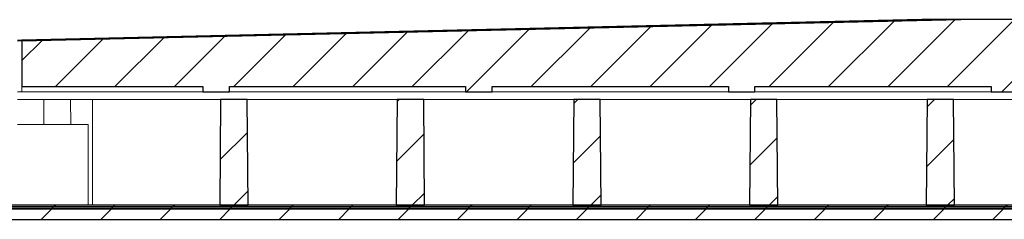
# Model space of a CAD drawing. Units: millimetres. Extents: x 71 to 382, y 9 to 231.
# Drawn here: x 238 to 312, y 199 to 214 of the extents above; entities that cross this region are included whole.
import ezdxf

# ---------------------------------------------------------------- set-up
doc = ezdxf.new("R2010")
doc.units = ezdxf.units.MM
doc.linetypes.add('SLD-Durchgehend', pattern=[0])

msp = doc.modelspace()

# ---------------------------------------------------------------- hatches: boundary and pattern name
h = msp.add_hatch()
h.set_pattern_fill('ANSI31', style=0)
h.paths.add_polyline_path([(238.017, 212.562), (308.89, 214.171), (305.951, 214.171), (238.015, 212.629)], flags=0)
h = msp.add_hatch()
h.set_pattern_fill('ANSI31', style=0)
h.paths.add_polyline_path([(313.184, 209.115), (331.017, 209.115), (331.017, 208.713), (373.017, 208.713), (373.017, 214.171), (308.89, 214.171), (238.017, 212.562), (238.017, 209.115), (251.684, 209.115), (251.684, 208.713), (253.684, 208.713), (253.684, 209.115), (271.517, 209.115), (271.517, 208.713), (273.517, 208.713), (273.517, 209.115), (291.35, 209.115), (291.35, 208.713), (293.35, 208.713), (293.35, 209.115), (311.184, 209.115), (311.184, 208.713), (313.184, 208.713)], flags=0)
h = msp.add_hatch()
h.set_pattern_fill('ANSI31', style=0)
h.paths.add_polyline_path([(252.947, 200.136), (255.087, 200.136), (255.017, 208.136), (253.017, 208.136)], flags=0)
h = msp.add_hatch()
h.set_pattern_fill('ANSI31', style=0)
h.paths.add_polyline_path([(266.28, 200.136), (268.42, 200.136), (268.35, 208.136), (266.35, 208.136)], flags=0)
h = msp.add_hatch()
h.set_pattern_fill('ANSI31', style=0)
h.paths.add_polyline_path([(279.614, 200.136), (281.753, 200.136), (281.684, 208.136), (279.684, 208.136)], flags=0)
h = msp.add_hatch()
h.set_pattern_fill('ANSI31', style=0)
h.paths.add_polyline_path([(292.947, 200.136), (295.087, 200.136), (295.017, 208.136), (293.017, 208.136)], flags=0)
h = msp.add_hatch()
h.set_pattern_fill('ANSI31', style=0)
h.paths.add_polyline_path([(306.28, 200.136), (308.42, 200.136), (308.35, 208.136), (306.35, 208.136)], flags=0)
h = msp.add_hatch()
h.set_pattern_fill('ANSI31', style=0)
h.paths.add_polyline_path([(373.017, 200.003), (373.017, 200.136), (213.017, 200.136), (213.017, 200.003)], flags=0)
h = msp.add_hatch()
h.set_pattern_fill('ANSI31', style=0)
h.paths.add_polyline_path([(213.017, 199.869), (373.017, 199.869), (373.017, 200.003), (213.017, 200.003)], flags=0)
h = msp.add_hatch()
h.set_pattern_fill('ANSI31', style=0)
h.paths.add_polyline_path([(213.017, 199.869), (213.017, 199.069), (373.017, 199.069), (373.017, 199.869)], flags=0)

# ---------------------------------------------------------------- linework, layer by layer
for p, q in [((305.951, 214.171), (238.015, 212.629)), ((305.951, 214.171), (238.015, 212.629)), ((308.89, 214.171), (238.017, 212.562)), ((238.017, 212.562), (308.89, 214.171)), ((308.89, 214.171), (238.017, 212.562)), ((238.017, 212.562), (308.89, 214.171)), ((308.89, 214.171), (305.951, 214.171)), ((308.89, 214.171), (305.951, 214.171)), ((373.017, 214.171), (308.89, 214.171)), ((373.017, 214.171), (308.89, 214.171)), ((238.015, 212.629), (238.017, 212.562)), ((238.015, 212.629), (238.017, 212.562)), ((238.017, 212.562), (238.017, 209.115)), ((238.017, 212.562), (238.017, 209.115)), ((238.017, 209.115), (251.684, 209.115)), ((238.017, 209.115), (251.684, 209.115)), ((251.684, 209.115), (251.684, 208.713)), ((251.684, 209.115), (251.684, 208.713)), ((253.684, 208.713), (253.684, 209.115)), ((253.684, 209.115), (271.517, 209.115)), ((253.684, 208.713), (253.684, 209.115)), ((253.684, 209.115), (271.517, 209.115)), ((271.517, 209.115), (271.517, 208.713)), ((271.517, 209.115), (271.517, 208.713)), ((273.517, 208.713), (273.517, 209.115)), ((273.517, 209.115), (291.35, 209.115)), ((273.517, 208.713), (273.517, 209.115)), ((273.517, 209.115), (291.35, 209.115)), ((291.35, 209.115), (291.35, 208.713)), ((291.35, 209.115), (291.35, 208.713)), ((293.35, 208.713), (293.35, 209.115)), ((293.35, 209.115), (311.184, 209.115)), ((293.35, 208.713), (293.35, 209.115)), ((293.35, 209.115), (311.184, 209.115)), ((311.184, 209.115), (311.184, 208.713)), ((311.184, 209.115), (311.184, 208.713)), ((251.684, 208.713), (253.684, 208.713)), ((251.684, 208.713), (253.684, 208.713)), ((253.017, 208.136), (252.947, 200.136)), ((253.017, 208.136), (252.947, 200.136)), ((255.017, 208.136), (253.017, 208.136)), ((255.017, 208.136), (253.017, 208.136)), ((255.087, 200.136), (255.017, 208.136)), ((255.087, 200.136), (255.017, 208.136)), ((266.35, 208.136), (266.28, 200.136)), ((266.35, 208.136), (266.28, 200.136)), ((268.35, 208.136), (266.35, 208.136)), ((268.35, 208.136), (266.35, 208.136)), ((268.42, 200.136), (268.35, 208.136)), ((268.42, 200.136), (268.35, 208.136)), ((271.517, 208.713), (273.517, 208.713)), ((271.517, 208.713), (273.517, 208.713)), ((279.684, 208.136), (279.614, 200.136)), ((279.684, 208.136), (279.614, 200.136)), ((281.684, 208.136), (279.684, 208.136)), ((281.684, 208.136), (279.684, 208.136)), ((281.753, 200.136), (281.684, 208.136)), ((281.753, 200.136), (281.684, 208.136)), ((291.35, 208.713), (293.35, 208.713)), ((291.35, 208.713), (293.35, 208.713)), ((293.017, 208.136), (292.947, 200.136)), ((293.017, 208.136), (292.947, 200.136)), ((295.017, 208.136), (293.017, 208.136)), ((295.017, 208.136), (293.017, 208.136)), ((295.087, 200.136), (295.017, 208.136)), ((295.087, 200.136), (295.017, 208.136)), ((306.35, 208.136), (306.28, 200.136)), ((306.35, 208.136), (306.28, 200.136)), ((308.35, 208.136), (306.35, 208.136)), ((308.35, 208.136), (306.35, 208.136)), ((308.42, 200.136), (308.35, 208.136)), ((308.42, 200.136), (308.35, 208.136)), ((311.184, 208.713), (313.184, 208.713)), ((311.184, 208.713), (313.184, 208.713)), ((373.017, 200.136), (213.017, 200.136)), ((373.017, 200.136), (213.017, 200.136)), ((213.017, 200.003), (373.017, 200.003)), ((373.017, 200.003), (213.017, 200.003)), ((213.017, 200.003), (373.017, 200.003)), ((373.017, 200.003), (213.017, 200.003)), ((252.947, 200.136), (255.087, 200.136)), ((252.947, 200.136), (255.087, 200.136)), ((266.28, 200.136), (268.42, 200.136)), ((266.28, 200.136), (268.42, 200.136)), ((279.614, 200.136), (281.753, 200.136)), ((279.614, 200.136), (281.753, 200.136)), ((292.947, 200.136), (295.087, 200.136)), ((292.947, 200.136), (295.087, 200.136)), ((306.28, 200.136), (308.42, 200.136)), ((306.28, 200.136), (308.42, 200.136)), ((373.017, 199.869), (213.017, 199.869)), ((213.017, 199.869), (373.017, 199.869)), ((373.017, 199.869), (213.017, 199.869)), ((213.017, 199.869), (373.017, 199.869)), ((213.017, 199.069), (373.017, 199.069)), ((213.017, 199.069), (373.017, 199.069))]:
    msp.add_line(p, q)
at = {"color": 7, "linetype": 'SLD-Durchgehend', "lineweight": 15}
for p, q in [((238.015, 212.629), (305.951, 214.171)), ((238.017, 212.562), (308.89, 214.171)), ((308.89, 214.171), (305.951, 214.171)), ((373.017, 214.171), (308.89, 214.171)), ((237.681, 212.621), (238.015, 212.629)), ((238.015, 212.629), (238.017, 212.562)), ((237.682, 212.555), (238.017, 212.562)), ((238.017, 212.562), (238.017, 209.115)), ((238.017, 209.115), (251.684, 209.115)), ((238.017, 209.115), (238.017, 208.713)), ((251.684, 208.713), (251.684, 209.115)), ((253.684, 209.115), (271.517, 209.115)), ((253.684, 209.115), (253.684, 208.713)), ((271.517, 209.115), (271.517, 208.713)), ((273.517, 209.115), (291.35, 209.115)), ((273.517, 208.713), (273.517, 209.115)), ((291.35, 209.115), (291.35, 208.713)), ((293.35, 209.115), (311.184, 209.115)), ((293.35, 208.713), (293.35, 209.115)), ((311.184, 209.115), (311.184, 208.713)), ((237.684, 208.713), (238.017, 208.713)), ((238.35, 208.136), (237.684, 208.136)), ((238.017, 208.713), (249.455, 208.713)), ((238.35, 208.136), (239.684, 208.136)), ((239.667, 206.237), (239.684, 208.136)), ((241.684, 208.136), (239.684, 208.136)), ((241.684, 208.136), (241.7, 206.237)), ((241.684, 208.136), (243.017, 208.136)), ((243.35, 208.136), (243.017, 208.136)), ((243.35, 208.136), (243.35, 200.136)), ((251.684, 208.136), (243.35, 208.136)), ((249.455, 208.713), (251.684, 208.713)), ((251.684, 208.713), (253.684, 208.713)), ((251.684, 208.136), (253.017, 208.136)), ((253.017, 208.136), (252.947, 200.136)), ((255.017, 208.136), (253.017, 208.136)), ((253.684, 208.713), (271.517, 208.713)), ((255.087, 200.136), (255.017, 208.136)), ((255.017, 208.136), (256.35, 208.136)), ((265.017, 208.136), (256.35, 208.136)), ((265.017, 208.136), (266.35, 208.136)), ((266.35, 208.136), (266.28, 200.136)), ((268.35, 208.136), (266.35, 208.136)), ((268.42, 200.136), (268.35, 208.136)), ((268.35, 208.136), (269.684, 208.136)), ((278.35, 208.136), (269.684, 208.136)), ((271.517, 208.713), (273.517, 208.713)), ((273.517, 208.713), (291.35, 208.713)), ((278.35, 208.136), (279.684, 208.136)), ((279.684, 208.136), (279.614, 200.136)), ((281.684, 208.136), (279.684, 208.136)), ((281.753, 200.136), (281.684, 208.136)), ((281.684, 208.136), (283.017, 208.136)), ((291.684, 208.136), (283.017, 208.136)), ((291.35, 208.713), (293.35, 208.713)), ((291.684, 208.136), (293.017, 208.136)), ((293.017, 208.136), (292.947, 200.136)), ((295.017, 208.136), (293.017, 208.136)), ((293.35, 208.713), (311.184, 208.713)), ((295.087, 200.136), (295.017, 208.136)), ((295.017, 208.136), (296.35, 208.136)), ((305.017, 208.136), (296.35, 208.136)), ((305.017, 208.136), (306.35, 208.136)), ((306.35, 208.136), (306.28, 200.136)), ((308.35, 208.136), (306.35, 208.136)), ((308.42, 200.136), (308.35, 208.136)), ((308.35, 208.136), (309.684, 208.136)), ((318.35, 208.136), (309.684, 208.136)), ((311.184, 208.713), (313.184, 208.713)), ((237.684, 206.237), (243.017, 206.237)), ((243.017, 206.237), (243.017, 200.136)), ((213.017, 200.136), (373.017, 200.136)), ((213.017, 200.003), (373.017, 200.003)), ((255.087, 200.136), (252.947, 200.136)), ((268.42, 200.136), (266.28, 200.136)), ((281.753, 200.136), (279.614, 200.136)), ((295.087, 200.136), (292.947, 200.136)), ((308.42, 200.136), (306.28, 200.136)), ((213.017, 199.869), (373.017, 199.869)), ((373.017, 199.069), (213.017, 199.069))]:
    msp.add_line(p, q, dxfattribs=at)

doc.saveas('drawing.dxf')
